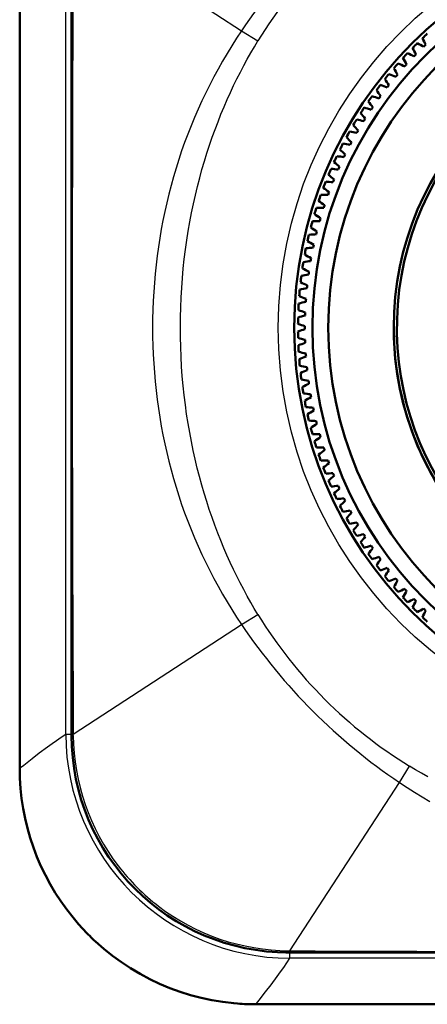
# Model space of a CAD drawing. Extents: x 0 to 420, y 0 to 297.
# Drawn here: x 220 to 233, y 152 to 182 of the extents above; entities that cross this region are included whole.
import ezdxf

# ---------------------------------------------------------------- set-up
doc = ezdxf.new("R2010")
doc.units = 0

msp = doc.modelspace()

# ---------------------------------------------------------------- linework, layer by layer
at = {"color": 7, "lineweight": 50}
for p, q in [((220.174164, 158.951309), (220.174164, 186.550278)), ((221.798386, 160.010788), (221.798386, 185.490799)), ((228.633377, 153.175797), (254.113388, 153.175797)), ((227.573105, 151.551666), (255.17366, 151.551666)), ((255.172775, 151.551727), (227.57399, 151.551727))]:
    msp.add_line(p, q, dxfattribs=at)
at = {"color": 7, "lineweight": 25}
for p, q in [((221.615509, 160.013229), (221.615509, 185.488358)), ((221.788986, 160.013229), (221.788986, 185.488358)), ((254.110947, 153.166397), (228.635818, 153.166397)), ((254.110947, 152.99292), (228.635818, 152.99292))]:
    msp.add_line(p, q, dxfattribs=at)
at = {"color": 7, "lineweight": 25, "ltscale": 0.157347}
for p, q in [((221.85141, 185.49118), (227.122162, 182.051392)), ((221.85141, 160.010406), (227.122162, 163.450195)), ((228.632996, 153.228821), (232.072784, 158.499573))]:
    msp.add_line(p, q, dxfattribs=at)
at = {"color": 7, "lineweight": 25, "ltscale": 0.015065}
for p, q in [((227.122162, 182.051392), (227.636841, 181.737961)), ((227.122162, 163.450195), (227.636841, 163.763626)), ((232.072784, 158.499573), (232.386215, 159.014252))]:
    msp.add_line(p, q, dxfattribs=at)
at = {"color": 7, "lineweight": 50, "ltscale": 0.001427}
for p, q in [((232.816269, 181.771072), (232.790787, 181.822128)), ((232.841751, 181.720001), (232.816269, 181.771072)), ((232.867249, 181.668915), (232.841751, 181.720001)), ((232.506683, 181.466324), (232.479431, 181.516464)), ((232.533936, 181.416168), (232.506683, 181.466324)), ((232.561203, 181.366013), (232.533936, 181.416168)), ((232.625168, 181.662201), (232.675308, 181.634949)), ((232.675308, 181.634949), (232.725464, 181.607681)), ((232.725464, 181.607681), (232.77562, 181.580429)), ((232.892746, 181.617828), (232.867249, 181.668915)), ((232.207932, 181.150955), (232.178955, 181.200119)), ((232.236923, 181.101791), (232.207932, 181.150955)), ((232.265915, 181.052612), (232.236923, 181.101791)), ((232.319504, 181.350845), (232.37056, 181.325363)), ((232.37056, 181.325363), (232.421631, 181.299881)), ((232.421631, 181.299881), (232.472717, 181.274384)), ((232.472717, 181.274384), (232.523804, 181.248886)), ((231.920364, 180.825363), (231.889679, 180.873474)), ((231.95105, 180.777237), (231.920364, 180.825363)), ((231.98175, 180.729095), (231.95105, 180.777237)), ((232.024887, 181.029022), (232.076813, 181.005341)), ((232.076813, 181.005341), (232.128738, 180.981644)), ((232.128738, 180.981644), (232.180679, 180.957947)), ((232.294922, 181.003433), (232.265915, 181.052612)), ((231.676682, 180.442902), (231.644333, 180.489929)), ((231.794403, 180.675247), (231.847137, 180.653397)), ((231.847137, 180.653397), (231.899872, 180.631516)), ((231.899872, 180.631516), (231.952606, 180.60965)), ((232.012451, 180.680954), (231.98175, 180.729095)), ((231.380188, 180.145065), (231.346222, 180.190933)), ((231.470245, 180.35553), (231.523697, 180.33551)), ((231.523697, 180.33551), (231.577148, 180.315506)), ((231.577148, 180.315506), (231.630615, 180.295486)), ((231.630615, 180.295486), (231.684082, 180.275467)), ((231.709045, 180.395874), (231.676682, 180.442902)), ((231.741394, 180.348831), (231.709045, 180.395874)), ((231.210892, 180.004669), (231.264999, 179.986542)), ((231.264999, 179.986542), (231.319122, 179.968399)), ((231.319122, 179.968399), (231.37326, 179.950272)), ((231.37326, 179.950272), (231.427399, 179.932129)), ((231.414154, 180.099197), (231.380188, 180.145065)), ((231.44812, 180.053329), (231.414154, 180.099197)), ((230.963928, 179.644974), (231.018646, 179.628738)), ((231.018646, 179.628738), (231.073364, 179.612503)), ((231.073364, 179.612503), (231.128098, 179.596268)), ((231.12822, 179.791199), (231.092682, 179.835846)), ((231.163773, 179.746536), (231.12822, 179.791199)), ((231.199326, 179.701874), (231.163773, 179.746536)), ((231.234894, 179.657211), (231.199326, 179.701874)), ((230.729691, 179.276886), (230.784927, 179.262573)), ((230.784927, 179.262573), (230.840179, 179.24826)), ((230.840179, 179.24826), (230.895447, 179.233932)), ((230.888763, 179.428741), (230.851685, 179.472122)), ((230.925858, 179.385361), (230.888763, 179.428741)), ((230.895447, 179.233932), (230.950714, 179.21962)), ((230.962952, 179.341965), (230.925858, 179.385361)), ((230.662109, 179.058167), (230.623535, 179.10022)), ((230.700684, 179.016098), (230.662109, 179.058167)), ((230.739273, 178.97403), (230.700684, 179.016098)), ((230.777863, 178.931946), (230.739273, 178.97403)), ((230.488541, 178.639206), (230.448517, 178.679901)), ((230.528564, 178.598495), (230.488541, 178.639206)), ((230.508423, 178.900833), (230.564133, 178.888458)), ((230.564133, 178.888458), (230.619843, 178.876083)), ((230.619843, 178.876083), (230.675583, 178.863708)), ((230.206848, 178.333664), (230.24826, 178.294403)), ((230.300415, 178.517303), (230.356522, 178.506882)), ((230.356522, 178.506882), (230.412643, 178.496445)), ((230.412643, 178.496445), (230.468765, 178.486023)), ((230.162354, 178.118271), (230.218811, 178.109818)), ((230.218811, 178.109818), (230.275269, 178.101364)), ((230.24826, 178.294403), (230.289673, 178.255127)), ((230.289673, 178.255127), (230.3311, 178.215851)), ((229.981873, 177.723145), (230.038589, 177.71666)), ((230.018829, 177.939957), (230.061584, 177.902161)), ((230.038589, 177.71666), (230.095306, 177.710175)), ((230.061584, 177.902161), (230.10434, 177.864349)), ((230.10434, 177.864349), (230.14711, 177.826538)), ((230.14711, 177.826538), (230.189896, 177.788727)), ((229.84465, 177.539917), (229.888702, 177.503632)), ((229.888702, 177.503632), (229.932755, 177.467346)), ((229.932755, 177.467346), (229.976822, 177.431046)), ((229.684555, 177.134033), (229.729843, 177.099319)), ((229.729843, 177.099319), (229.775131, 177.06459)), ((229.758408, 177.326447), (229.815292, 177.321945)), ((229.815292, 177.321945), (229.872192, 177.317444)), ((229.872192, 177.317444), (229.929108, 177.312943)), ((229.929108, 177.312943), (229.986023, 177.308441)), ((229.605804, 176.917694), (229.662811, 176.915176)), ((229.662811, 176.915176), (229.719833, 176.912659)), ((229.719833, 176.912659), (229.776871, 176.910156)), ((229.775131, 177.06459), (229.820435, 177.029846)), ((229.820435, 177.029846), (229.865753, 176.995117)), ((229.46756, 176.50386), (229.524628, 176.503342)), ((229.524628, 176.503342), (229.581696, 176.502823)), ((229.538712, 176.722824), (229.585175, 176.689697)), ((229.585175, 176.689697), (229.631653, 176.65657)), ((229.631653, 176.65657), (229.678146, 176.623444)), ((229.407303, 176.306778), (229.45491, 176.275299)), ((229.45491, 176.275299), (229.502518, 176.243805)), ((229.502518, 176.243805), (229.55014, 176.212326)), ((229.290497, 175.886383), (229.339172, 175.856583)), ((229.339172, 175.856583), (229.387848, 175.826782)), ((229.343842, 176.085464), (229.400894, 176.086929)), ((229.400894, 176.086929), (229.457947, 176.088394)), ((229.457947, 176.088394), (229.515015, 176.089874)), ((229.234802, 175.662994), (229.291763, 175.666458)), ((229.291763, 175.666458), (229.34874, 175.669922)), ((229.34874, 175.669922), (229.405731, 175.67337)), ((229.387848, 175.826782), (229.436539, 175.796982)), ((229.405731, 175.67337), (229.462723, 175.676834)), ((229.140579, 175.236984), (229.197388, 175.242432)), ((229.188446, 175.462173), (229.238129, 175.434097)), ((229.197388, 175.242432), (229.254196, 175.247879)), ((229.238129, 175.434097), (229.287811, 175.406006)), ((229.254196, 175.247879), (229.311035, 175.253326)), ((229.287811, 175.406006), (229.337509, 175.377914)), ((229.311035, 175.253326), (229.367874, 175.258774)), ((229.101257, 175.034668), (229.151886, 175.008347)), ((229.151886, 175.008347), (229.202515, 174.98201)), ((229.253174, 174.955658), (229.303833, 174.929321)), ((229.029037, 174.604385), (229.080551, 174.579834)), ((229.061279, 174.807938), (229.117859, 174.815369)), ((229.117859, 174.815369), (229.174438, 174.822784)), ((229.174438, 174.822784), (229.231049, 174.830215)), ((229.231049, 174.830215), (229.287659, 174.837646)), ((228.996994, 174.376389), (229.053284, 174.385788)), ((229.053284, 174.385788), (229.109573, 174.395187)), ((229.080551, 174.579834), (229.13208, 174.555283)), ((229.109573, 174.395187), (229.165894, 174.404587)), ((229.13208, 174.555283), (229.183609, 174.530731)), ((229.165894, 174.404587), (229.222214, 174.413986)), ((228.971878, 174.171829), (229.024216, 174.149094)), ((229.024216, 174.149094), (229.076569, 174.126358)), ((229.076569, 174.126358), (229.128937, 174.103607)), ((229.115616, 173.976929), (229.17157, 173.988297)), ((229.128937, 174.103607), (229.181305, 174.080872)), ((228.92984, 173.737549), (228.982956, 173.71666)), ((228.947815, 173.942856), (229.003738, 173.954208)), ((228.982956, 173.71666), (229.036072, 173.695755)), ((229.003738, 173.954208), (229.059662, 173.965576)), ((229.036072, 173.695755), (229.089188, 173.67485)), ((229.059662, 173.965576), (229.115616, 173.976929)), ((228.913788, 173.507874), (228.969284, 173.521179)), ((228.969284, 173.521179), (229.02478, 173.534485)), ((229.02478, 173.534485), (229.080307, 173.547791)), ((229.080307, 173.547791), (229.135834, 173.561096)), ((229.089188, 173.67485), (229.142319, 173.653946)), ((228.894958, 173.071976), (228.949966, 173.087204)), ((228.903, 173.302063), (228.956802, 173.283035)), ((228.949966, 173.087204), (229.004974, 173.102432)), ((228.956802, 173.283035), (229.010605, 173.264008)), ((229.004974, 173.102432), (229.059982, 173.117661)), ((229.064438, 173.244965), (229.118271, 173.225937)), ((228.891373, 172.865906), (228.945801, 172.84877)), ((228.945801, 172.84877), (229.000244, 172.831635)), ((229.000244, 172.831635), (229.054703, 172.814484)), ((229.054703, 172.814484), (229.109161, 172.797333)), ((228.891373, 172.635681), (228.945801, 172.652817)), ((228.945801, 172.652817), (229.000244, 172.669952)), ((229.000244, 172.669952), (229.054703, 172.687103)), ((229.054703, 172.687103), (229.109161, 172.704254)), ((228.894958, 172.429611), (228.949966, 172.414383)), ((228.903, 172.199524), (228.956802, 172.218552)), ((228.949966, 172.414383), (229.004974, 172.399155)), ((228.956802, 172.218552), (229.010605, 172.237579)), ((229.004974, 172.399155), (229.059982, 172.383926)), ((229.064438, 172.256622), (229.118271, 172.27565)), ((228.913788, 171.993713), (228.969284, 171.980408)), ((228.969284, 171.980408), (229.02478, 171.967102)), ((229.02478, 171.967102), (229.080307, 171.953796)), ((229.036072, 171.805832), (229.089188, 171.826736)), ((229.080307, 171.953796), (229.135834, 171.940491)), ((229.089188, 171.826736), (229.142319, 171.847641)), ((228.92984, 171.764038), (228.982956, 171.784927)), ((228.947815, 171.558731), (229.003738, 171.547379)), ((228.982956, 171.784927), (229.036072, 171.805832)), ((229.003738, 171.547379), (229.059662, 171.536011)), ((229.059662, 171.536011), (229.115616, 171.524658)), ((229.115616, 171.524658), (229.17157, 171.51329)), ((228.971878, 171.329758), (229.024216, 171.352493)), ((229.024216, 171.352493), (229.076569, 171.375229)), ((229.076569, 171.375229), (229.128937, 171.39798)), ((229.128937, 171.39798), (229.181305, 171.420715)), ((228.996994, 171.125198), (229.053284, 171.115799)), ((229.029037, 170.897202), (229.080551, 170.921753)), ((229.053284, 171.115799), (229.109573, 171.1064)), ((229.080551, 170.921753), (229.13208, 170.946304)), ((229.109573, 171.1064), (229.165894, 171.097)), ((229.13208, 170.946304), (229.183609, 170.970856)), ((229.165894, 171.097), (229.222214, 171.087601)), ((229.061279, 170.693649), (229.117859, 170.686218)), ((229.117859, 170.686218), (229.174438, 170.678802)), ((229.174438, 170.678802), (229.231049, 170.671371)), ((229.231049, 170.671371), (229.287659, 170.66394)), ((229.101257, 170.466919), (229.151886, 170.49324)), ((229.151886, 170.49324), (229.202515, 170.519577)), ((229.253174, 170.545929), (229.303833, 170.572266)), ((229.140579, 170.264603), (229.197388, 170.259155)), ((229.188446, 170.039413), (229.238129, 170.06749)), ((229.197388, 170.259155), (229.254196, 170.253708)), ((229.238129, 170.06749), (229.287811, 170.095581)), ((229.254196, 170.253708), (229.311035, 170.24826)), ((229.287811, 170.095581), (229.337509, 170.123672)), ((229.311035, 170.24826), (229.367874, 170.242813)), ((229.234802, 169.838593), (229.291763, 169.835129)), ((229.291763, 169.835129), (229.34874, 169.831665)), ((229.339172, 169.645004), (229.387848, 169.674805)), ((229.34874, 169.831665), (229.405731, 169.828217)), ((229.387848, 169.674805), (229.436539, 169.704605)), ((229.405731, 169.828217), (229.462723, 169.824753)), ((229.290497, 169.615204), (229.339172, 169.645004)), ((229.343842, 169.416122), (229.400894, 169.414658)), ((229.400894, 169.414658), (229.457947, 169.413193)), ((229.457947, 169.413193), (229.515015, 169.411713)), ((229.407303, 169.194809), (229.45491, 169.226288)), ((229.45491, 169.226288), (229.502518, 169.257782)), ((229.502518, 169.257782), (229.55014, 169.289261)), ((229.46756, 168.997726), (229.524628, 168.998245)), ((229.524628, 168.998245), (229.581696, 168.998764)), ((229.538712, 168.778763), (229.585175, 168.81189)), ((229.585175, 168.81189), (229.631653, 168.845016)), ((229.631653, 168.845016), (229.678146, 168.878143)), ((229.605804, 168.583893), (229.662811, 168.586411)), ((229.662811, 168.586411), (229.719833, 168.588928)), ((229.719833, 168.588928), (229.776871, 168.591431)), ((229.729843, 168.402267), (229.775131, 168.436996)), ((229.775131, 168.436996), (229.820435, 168.471741)), ((229.820435, 168.471741), (229.865753, 168.50647)), ((229.684555, 168.367554), (229.729843, 168.402267)), ((229.758408, 168.17514), (229.815292, 168.179642)), ((229.815292, 168.179642), (229.872192, 168.184143)), ((229.872192, 168.184143), (229.929108, 168.188644)), ((229.929108, 168.188644), (229.986023, 168.193146)), ((229.84465, 167.96167), (229.888702, 167.997955)), ((229.888702, 167.997955), (229.932755, 168.034241)), ((229.932755, 168.034241), (229.976822, 168.070541)), ((229.981873, 167.778442), (230.038589, 167.784927)), ((230.018829, 167.56163), (230.061584, 167.599426)), ((230.038589, 167.784927), (230.095306, 167.791412)), ((230.061584, 167.599426), (230.10434, 167.637238)), ((230.10434, 167.637238), (230.14711, 167.675049)), ((230.14711, 167.675049), (230.189896, 167.71286)), ((230.162354, 167.383316), (230.218811, 167.391769)), ((230.206848, 167.167923), (230.24826, 167.207184)), ((230.218811, 167.391769), (230.275269, 167.400223)), ((230.24826, 167.207184), (230.289673, 167.24646)), ((230.289673, 167.24646), (230.3311, 167.285736)), ((230.300415, 166.984283), (230.356522, 166.994705)), ((230.356522, 166.994705), (230.412643, 167.005142)), ((230.412643, 167.005142), (230.468765, 167.015564)), ((230.488541, 166.862381), (230.528564, 166.903091)), ((230.448517, 166.821686), (230.488541, 166.862381)), ((230.508423, 166.600754), (230.564133, 166.613129)), ((230.564133, 166.613129), (230.619843, 166.625504)), ((230.619843, 166.625504), (230.675583, 166.637878)), ((230.623535, 166.401367), (230.662109, 166.44342)), ((230.662109, 166.44342), (230.700684, 166.485489)), ((230.700684, 166.485489), (230.739273, 166.527557)), ((230.739273, 166.527557), (230.777863, 166.569641)), ((230.895447, 166.267654), (230.950714, 166.281967)), ((230.729691, 166.224701), (230.784927, 166.239014)), ((230.784927, 166.239014), (230.840179, 166.253326)), ((230.840179, 166.253326), (230.895447, 166.267654)), ((230.851685, 166.029465), (230.888763, 166.072845)), ((230.888763, 166.072845), (230.925858, 166.116226)), ((230.925858, 166.116226), (230.962952, 166.159622)), ((230.963928, 165.856613), (231.018646, 165.872849)), ((231.018646, 165.872849), (231.073364, 165.889084)), ((231.073364, 165.889084), (231.128098, 165.905319)), ((231.092682, 165.665741), (231.12822, 165.710388)), ((231.12822, 165.710388), (231.163773, 165.755051)), ((231.163773, 165.755051), (231.199326, 165.799713)), ((231.199326, 165.799713), (231.234894, 165.844376)), ((231.210892, 165.496918), (231.264999, 165.515045)), ((231.264999, 165.515045), (231.319122, 165.533188)), ((231.319122, 165.533188), (231.37326, 165.551315)), ((231.346222, 165.310654), (231.380188, 165.356522)), ((231.37326, 165.551315), (231.427399, 165.569458)), ((231.380188, 165.356522), (231.414154, 165.40239)), ((231.414154, 165.40239), (231.44812, 165.448257)), ((231.470245, 165.146057), (231.523697, 165.166077)), ((231.523697, 165.166077), (231.577148, 165.186081)), ((231.577148, 165.186081), (231.630615, 165.2061)), ((231.630615, 165.2061), (231.684082, 165.22612)), ((231.644333, 165.011658), (231.676682, 165.058685)), ((231.676682, 165.058685), (231.709045, 165.105713)), ((231.709045, 165.105713), (231.741394, 165.152756)), ((231.794403, 164.82634), (231.847137, 164.84819)), ((231.847137, 164.84819), (231.899872, 164.870071)), ((231.899872, 164.870071), (231.952606, 164.891937)), ((231.95105, 164.72435), (231.98175, 164.772491)), ((231.98175, 164.772491), (232.012451, 164.820633)), ((231.889679, 164.628113), (231.920364, 164.676224)), ((231.920364, 164.676224), (231.95105, 164.72435)), ((232.024887, 164.472565), (232.076813, 164.496246)), ((232.076813, 164.496246), (232.128738, 164.519943)), ((232.128738, 164.519943), (232.180679, 164.54364)), ((232.236923, 164.399796), (232.265915, 164.448975)), ((232.265915, 164.448975), (232.294922, 164.498154)), ((232.178955, 164.301468), (232.207932, 164.350632)), ((232.207932, 164.350632), (232.236923, 164.399796)), ((232.319504, 164.150742), (232.37056, 164.176224)), ((232.37056, 164.176224), (232.421631, 164.201706)), ((232.421631, 164.201706), (232.472717, 164.227203)), ((232.472717, 164.227203), (232.523804, 164.252701)), ((232.533936, 164.085419), (232.561203, 164.135574)), ((232.479431, 163.985123), (232.506683, 164.035263)), ((232.506683, 164.035263), (232.533936, 164.085419)), ((232.625168, 163.839386), (232.675308, 163.866638)), ((232.675308, 163.866638), (232.725464, 163.893906)), ((232.725464, 163.893906), (232.77562, 163.921158)), ((232.841751, 163.781586), (232.867249, 163.832672)), ((232.867249, 163.832672), (232.892746, 163.883759)), ((232.790787, 163.679459), (232.816269, 163.730515)), ((232.816269, 163.730515), (232.841751, 163.781586))]:
    msp.add_line(p, q, dxfattribs=at)
at = {"color": 7, "lineweight": 50, "ltscale": 0.001428}
for p, q in [((232.77562, 181.580429), (232.82579, 181.553162)), ((232.58847, 181.315842), (232.561203, 181.366013)), ((232.180679, 180.957947), (232.232635, 180.93425)), ((231.482117, 180.007431), (231.44812, 180.053329)), ((231.128098, 179.596268), (231.182846, 179.580032)), ((231.000046, 179.298553), (230.962952, 179.341965)), ((230.675583, 178.863708), (230.731323, 178.851318)), ((230.468765, 178.486023), (230.524918, 178.475601)), ((230.568604, 178.557785), (230.528564, 178.598495)), ((230.275269, 178.101364), (230.331741, 178.092896)), ((230.3311, 178.215851), (230.372543, 178.176559)), ((230.095306, 177.710175), (230.152039, 177.70369)), ((229.976822, 177.431046), (230.020905, 177.394745)), ((229.776871, 176.910156), (229.833923, 176.907639)), ((229.581696, 176.502823), (229.638794, 176.502304)), ((229.638794, 176.502304), (229.695892, 176.50177)), ((229.678146, 176.623444), (229.724655, 176.590302)), ((229.55014, 176.212326), (229.597763, 176.180817)), ((229.515015, 176.089874), (229.572098, 176.091339)), ((229.436539, 175.796982), (229.485245, 175.767166)), ((229.337509, 175.377914), (229.387222, 175.349823)), ((229.202515, 174.98201), (229.253174, 174.955658)), ((229.183609, 174.530731), (229.235168, 174.506165)), ((229.010605, 173.264008), (229.064438, 173.244965)), ((229.059982, 173.117661), (229.115021, 173.132904)), ((229.010605, 172.237579), (229.064438, 172.256622)), ((229.059982, 172.383926), (229.115021, 172.368683)), ((229.183609, 170.970856), (229.235168, 170.995422)), ((229.202515, 170.519577), (229.253174, 170.545929)), ((229.337509, 170.123672), (229.387222, 170.151764)), ((229.436539, 169.704605), (229.485245, 169.734421)), ((229.515015, 169.411713), (229.572098, 169.410248)), ((229.55014, 169.289261), (229.597763, 169.32077)), ((229.581696, 168.998764), (229.638794, 168.999283)), ((229.638794, 168.999283), (229.695892, 168.999817)), ((229.678146, 168.878143), (229.724655, 168.911285)), ((229.776871, 168.591431), (229.833923, 168.593948)), ((229.976822, 168.070541), (230.020905, 168.106842)), ((230.095306, 167.791412), (230.152039, 167.797897)), ((230.275269, 167.400223), (230.331741, 167.408691)), ((230.3311, 167.285736), (230.372543, 167.325027)), ((230.468765, 167.015564), (230.524918, 167.025986)), ((230.528564, 166.903091), (230.568604, 166.943802)), ((230.675583, 166.637878), (230.731323, 166.650269)), ((230.962952, 166.159622), (231.000046, 166.203033)), ((231.128098, 165.905319), (231.182846, 165.921555)), ((231.44812, 165.448257), (231.482117, 165.494156)), ((232.180679, 164.54364), (232.232635, 164.567337)), ((232.561203, 164.135574), (232.58847, 164.185745)), ((232.77562, 163.921158), (232.82579, 163.948425))]:
    msp.add_line(p, q, dxfattribs=at)
at = {"color": 7, "lineweight": 50, "ltscale": 0.001426}
for p, q in [((231.644333, 180.489929), (231.612, 180.536942)), ((231.741699, 180.697113), (231.794403, 180.675247)), ((230.448517, 178.679901), (230.408508, 178.720581)), ((230.105927, 178.12674), (230.162354, 178.118271)), ((229.925186, 177.729614), (229.981873, 177.723145)), ((229.925186, 167.771973), (229.981873, 167.778442)), ((230.105927, 167.374847), (230.162354, 167.383316)), ((230.408508, 166.781006), (230.448517, 166.821686)), ((231.612, 164.964645), (231.644333, 165.011658)), ((231.741699, 164.804474), (231.794403, 164.82634))]:
    msp.add_line(p, q, dxfattribs=at)
at = {"color": 7, "lineweight": 25, "ltscale": 0.004337}
for p, q in [((221.615509, 160.013229), (221.788986, 160.013229)), ((228.635818, 152.99292), (228.635818, 153.166397))]:
    msp.add_line(p, q, dxfattribs=at)
at = {"color": 7, "lineweight": 50, "ltscale": 0.000875}
for p, q in [((221.798386, 160.010788), (221.798386, 159.9758)), ((228.598389, 153.175797), (228.633377, 153.175797))]:
    msp.add_line(p, q, dxfattribs=at)
at = {"color": 7, "lineweight": 25, "ltscale": 0.001334}
msp.add_line((221.798386, 159.9758), (221.851761, 159.975113), dxfattribs=at)
at = {"color": 7, "lineweight": 25, "ltscale": 0.000889}
for p, q in [((221.851639, 159.974838), (221.85141, 160.010406)), ((228.597427, 153.229172), (228.632996, 153.228943))]:
    msp.add_line(p, q, dxfattribs=at)
at = {"color": 7, "lineweight": 25, "ltscale": 0.001335}
msp.add_line((228.598389, 153.175797), (228.597427, 153.229172), dxfattribs=at)
at = {"color": 7, "lineweight": 25}
for points in [[(227.122162, 182.051392), (226.967575, 181.817307), (226.817017, 181.580597), (226.67041, 181.341141), (226.527924, 181.099197), (226.389526, 180.854645), (226.255386, 180.607727), (226.125443, 180.358337), (225.999893, 180.10672), (225.878677, 179.852798), (225.761932, 179.596771), (225.649643, 179.338623), (225.541901, 179.078537), (225.438675, 178.816498), (225.340057, 178.552689), (225.246033, 178.287125), (225.156647, 178.019958), (225.071884, 177.751221), (224.991791, 177.481064), (224.916382, 177.209549), (224.845642, 176.936768), (224.779556, 176.662811), (224.718124, 176.387772), (224.661331, 176.111725), (224.609161, 175.834763), (224.561615, 175.556976), (224.518661, 175.278442), (224.480286, 174.999237), (224.446472, 174.719452), (224.417206, 174.439148), (224.392471, 174.158401), (224.372253, 173.877304), (224.356537, 173.595932), (224.345306, 173.314331), (224.338577, 173.032608), (224.336334, 172.750809), (224.338577, 172.469009), (224.345306, 172.187271), (224.356537, 171.905685), (224.372253, 171.624298), (224.392471, 171.343201), (224.417206, 171.062469), (224.446457, 170.782166), (224.48027, 170.502365), (224.518646, 170.223175), (224.5616, 169.944641), (224.609161, 169.666855), (224.661331, 169.389893), (224.718124, 169.113846), (224.779556, 168.838806), (224.845627, 168.564835), (224.916382, 168.292068), (224.991791, 168.020538), (225.071884, 167.750381), (225.156647, 167.481644), (225.246033, 167.214478), (225.340057, 166.948898), (225.438675, 166.685104), (225.541885, 166.423065), (225.649643, 166.162979), (225.761932, 165.904816), (225.878677, 165.648804), (225.999878, 165.394867), (226.125443, 165.14325), (226.255386, 164.893875), (226.389526, 164.646942), (226.527924, 164.40239), (226.67041, 164.160446), (226.817017, 163.92099), (226.967575, 163.68428), (227.122162, 163.450195)], [(227.636841, 163.763626), (227.523193, 163.953232), (227.412201, 164.144394), (227.300217, 164.343719), (227.191101, 164.544632), (227.081802, 164.752945), (226.975586, 164.96283), (226.870102, 165.179169), (226.767899, 165.397064), (226.666718, 165.621597), (226.56897, 165.847656), (226.47226, 166.081131), (226.37915, 166.316071), (226.287521, 166.558182), (226.199677, 166.801697), (226.113846, 167.051834), (226.031982, 167.303284), (225.952515, 167.561279), (225.877167, 167.820496), (225.804459, 168.086411), (225.736023, 168.353455), (225.670547, 168.62709), (225.609482, 168.901749), (225.551727, 169.182831), (225.49852, 169.464828), (225.448975, 169.75296), (225.404083, 170.041855), (225.363174, 170.336319), (225.327026, 170.631393), (225.295227, 170.931061), (225.268356, 171.231216), (225.246201, 171.53508), (225.229126, 171.839264), (225.216995, 172.147247), (225.209915, 172.455399), (225.207718, 172.76593), (225.210449, 173.076447), (225.218033, 173.384537), (225.230637, 173.692459), (225.248169, 173.996384), (225.270782, 174.299973), (225.298218, 174.600754), (225.330597, 174.901047), (225.367294, 175.196457), (225.408768, 175.491241), (225.454025, 175.779297), (225.503952, 176.066574), (225.557495, 176.347748), (225.61557, 176.628006), (225.676956, 176.902008), (225.742737, 177.174973), (225.811401, 177.441177), (225.884293, 177.706253), (225.959763, 177.964478), (226.039337, 178.221481), (226.121201, 178.471771), (226.207001, 178.720749), (226.294708, 178.962906), (226.386169, 179.203674), (226.479111, 179.437393), (226.575623, 179.669647), (226.673203, 179.894669), (226.77417, 180.118179), (226.875824, 180.334381), (226.980682, 180.549057), (227.085907, 180.756668), (227.194138, 180.962723), (227.302353, 181.161758), (227.413361, 181.359253), (227.523788, 181.549377), (227.636841, 181.737961)], [(220.174164, 158.951309), (220.200012, 158.969849), (220.302795, 159.049042), (220.561646, 159.251434), (220.788788, 159.425964), (221.049973, 159.620621), (221.188293, 159.720627), (221.3293, 159.820053), (221.471786, 159.917755), (221.615509, 160.013229)], [(232.962418, 158.679764), (232.764923, 158.790771), (232.574799, 158.901199), (232.386215, 159.014252)], [(232.072784, 158.499573), (232.30687, 158.344986), (232.543579, 158.194427), (232.783035, 158.047821), (233.024979, 157.905334)], [(227.57399, 151.551727), (227.592651, 151.577698), (227.671982, 151.680664), (227.874405, 151.939545), (228.048889, 152.166656), (228.243454, 152.427719), (228.343384, 152.565964), (228.442764, 152.706879), (228.540405, 152.849289), (228.635818, 152.99292)]]:
    msp.add_lwpolyline(points, dxfattribs=at)
msp.add_circle((241.373383, 172.750793), 13.1, dxfattribs=at)
at = {"color": 7, "lineweight": 50}
for centre, radius in [((241.373383, 172.750793), 12.6), ((241.390839, 172.750793), 12.05), ((241.390839, 172.750793), 11.55), ((241.390839, 172.750793), 9.5)]:
    msp.add_circle(centre, radius, dxfattribs=at)
at = {"color": 7, "lineweight": 25}
for centre, radius, start, end in [((242.313568, 171.810608), 18.320971, 123.984586, 146.015414), ((239.8461, 174.278183), 14.307835, 121.425234, 148.57537), ((2741.234619, 172.789688), 2519.415039, 179.711143, 180.29063), ((239.845993, 171.223511), 14.307835, 211.425231, 238.57537), ((242.313568, 173.690979), 18.320971, 213.984586, 236.015414), ((228.669174, 160.046585), 7.054215, 180.270949, 269.729044), ((228.625229, 160.012726), 6.836245, 179.995702, 196.720718), ((228.655151, 160.032837), 6.803644, 180.488422, 217.545436), ((228.650269, 160.027695), 6.796625, 217.536201, 232.617381), ((228.655563, 160.03363), 6.804543, 232.612301, 269.510539), ((227.579605, 158.957016), 7.40859, 219.268335, 227.197204), ((228.63533, 160.002701), 6.836297, 253.28317, 270.004164), ((241.334488, 2672.612061), 2519.415039, 269.711142, 270.290622)]:
    msp.add_arc(centre, radius, start, end, dxfattribs=at)
at = {"color": 7, "lineweight": 50}
for centre, radius, start, end in [((241.390839, 172.750793), 9.4, 278.873618, 261.126366), ((241.390839, 172.750793), 12.5, 132.527665, 133.472331), ((241.390839, 172.750793), 12.5, 134.527667, 135.472335), ((241.390839, 172.750793), 12.281765, 133.782874, 134.217124), ((241.390839, 172.750793), 12.5, 136.527669, 137.472338), ((241.390839, 172.750793), 12.281765, 135.782876, 136.217128), ((241.390839, 172.750793), 12.5, 138.527658, 139.47234), ((241.390839, 172.750793), 12.281765, 137.782879, 138.217127), ((241.390839, 172.750793), 12.5, 140.527658, 141.472343), ((241.390839, 172.750793), 12.281765, 139.782882, 140.217132), ((241.390839, 172.750793), 12.5, 142.527662, 143.472345), ((241.390839, 172.750793), 12.281765, 141.782868, 142.217118), ((241.390839, 172.750793), 12.5, 144.527664, 145.472334), ((241.390839, 172.750793), 12.281765, 143.782871, 144.217123), ((241.390839, 172.750793), 12.5, 146.527664, 147.472334), ((241.390839, 172.750793), 12.281765, 145.782875, 146.217126), ((241.390839, 172.750793), 12.5, 148.52767, 149.472338), ((241.390839, 172.750793), 12.281765, 147.782876, 148.217125), ((241.390839, 172.750793), 12.281765, 149.782879, 150.217129), ((241.390839, 172.750793), 12.5, 150.527657, 151.47234), ((241.390839, 172.750793), 12.5, 152.527658, 153.472343), ((241.390839, 172.750793), 12.281765, 151.782868, 152.217132), ((241.390839, 172.750793), 12.5, 154.527662, 155.472345), ((241.390839, 172.750793), 12.281765, 153.782869, 154.217121), ((241.390839, 172.750793), 12.5, 156.527663, 157.472333), ((241.390839, 172.750793), 12.281765, 155.782873, 156.217123), ((241.390839, 172.750793), 12.281765, 157.782874, 158.217124), ((241.390839, 172.750793), 12.5, 158.527667, 159.472337), ((241.390839, 172.750793), 12.5, 160.527669, 161.472338), ((241.390839, 172.750793), 12.281765, 159.782878, 160.217127), ((241.390839, 172.750793), 12.5, 162.527657, 163.472341), ((241.390839, 172.750793), 12.281765, 161.78288, 162.217129), ((241.390839, 172.750793), 12.281765, 163.782868, 164.217131), ((241.390839, 172.750793), 12.5, 164.527659, 165.472342), ((241.390839, 172.750793), 12.5, 166.527662, 167.472332), ((241.390839, 172.750793), 12.281765, 165.782871, 166.217121), ((241.390839, 172.750793), 12.5, 168.527665, 169.472334), ((241.390839, 172.750793), 12.281765, 167.782873, 168.217122), ((241.390839, 172.750793), 12.281765, 169.782875, 170.217125), ((241.390839, 172.750793), 12.5, 170.527666, 171.472337), ((241.390839, 172.750793), 12.5, 172.527655, 173.472339), ((241.390839, 172.750793), 12.281765, 171.782878, 172.217127), ((241.390839, 172.750793), 12.281765, 173.78288, 174.21713), ((241.390839, 172.750793), 12.5, 174.527657, 175.472341), ((241.390839, 172.750793), 12.5, 176.52766, 177.472343), ((241.390839, 172.750793), 12.281765, 175.782869, 176.217118), ((241.390839, 172.750793), 12.5, 178.527662, 179.472332), ((241.390839, 172.750793), 12.281765, 177.782871, 178.217121), ((241.390839, 172.750793), 9.5, 180.000005, 2.022484), ((241.390839, 172.750793), 12.281765, 179.782873, 180.217123), ((241.390839, 172.750793), 12.5, 180.527664, 181.472334), ((241.390839, 172.750793), 12.5, 182.527667, 183.472337), ((241.390839, 172.750793), 12.281765, 181.782876, 182.217125), ((241.390839, 172.750793), 12.281765, 183.782878, 184.217128), ((241.390839, 172.750793), 12.5, 184.527656, 185.472339), ((241.390839, 172.750793), 12.5, 186.527658, 187.472341), ((241.390839, 172.750793), 12.281765, 185.782881, 186.21713), ((241.390839, 172.750793), 12.281765, 187.782869, 188.217119), ((241.390839, 172.750793), 12.5, 188.52766, 189.472344), ((241.390839, 172.750793), 12.281765, 189.782871, 190.217121), ((241.390839, 172.750793), 12.5, 190.527662, 191.472332), ((241.390839, 172.750793), 12.5, 192.527665, 193.472335), ((241.390839, 172.750793), 12.281765, 191.782874, 192.217124), ((241.390839, 172.750793), 12.281765, 193.782876, 194.217126), ((241.390839, 172.750793), 12.5, 194.527668, 195.472338), ((241.390839, 172.750793), 12.281765, 195.782878, 196.217127), ((241.390839, 172.750793), 12.5, 196.527656, 197.47234), ((241.390839, 172.750793), 12.5, 198.527659, 199.472342), ((241.390839, 172.750793), 12.281765, 197.782881, 198.217131), ((241.390839, 172.750793), 12.281765, 199.78287, 200.217118), ((241.390839, 172.750793), 12.5, 200.52766, 201.472344), ((241.390839, 172.750793), 12.281765, 201.782872, 202.217121), ((241.390839, 172.750793), 12.5, 202.527663, 203.472332), ((241.390839, 172.750793), 12.5, 204.527664, 205.472335), ((241.390839, 172.750793), 12.281765, 203.782874, 204.217124), ((241.390839, 172.750793), 12.281765, 205.782876, 206.217126), ((241.390839, 172.750793), 12.5, 206.527668, 207.472337), ((241.390839, 172.750793), 12.281765, 207.782879, 208.217128), ((241.390839, 172.750793), 12.5, 208.527656, 209.47234), ((241.390839, 172.750793), 12.281765, 209.78288, 210.21713), ((241.390839, 172.750793), 12.5, 210.527659, 211.472342), ((241.390839, 172.750793), 12.281765, 211.78287, 212.217119), ((241.390839, 172.750793), 12.5, 212.527662, 213.472343), ((241.390839, 172.750793), 12.5, 214.527663, 215.472332), ((241.390839, 172.750793), 12.281765, 213.782874, 214.21712), ((241.390839, 172.750793), 12.281765, 215.782875, 216.217126), ((241.390839, 172.750793), 12.5, 216.527665, 217.472336), ((241.390839, 172.750793), 12.281765, 217.782877, 218.217127), ((241.390839, 172.750793), 12.5, 218.527669, 219.472337), ((241.390839, 172.750793), 12.281765, 219.78288, 220.217128), ((241.390839, 172.750793), 12.5, 220.527657, 221.47234), ((241.390839, 172.750793), 12.281765, 221.782882, 222.21713), ((241.390839, 172.750793), 12.5, 222.52766, 223.472341), ((241.390839, 172.750793), 12.281765, 223.782872, 224.217119), ((241.390839, 172.750793), 12.5, 224.527662, 225.472343), ((241.390839, 172.750793), 12.281765, 225.782871, 226.217123), ((241.390839, 172.750793), 12.5, 226.527664, 227.472335), ((228.598389, 159.9758), 6.8, 180.000005, 270.000001), ((227.573166, 158.949768), 7.398969, 179.988052, 219.256409), ((227.583557, 158.956711), 7.411462, 219.247177, 223.336577), ((227.579666, 158.96138), 7.411825, 223.383458, 227.219771), ((227.572662, 158.951447), 7.399714, 227.207337, 270.01027), ((227.573975, 158.951889), 7.400216, 265.534222, 270.000004)]:
    msp.add_arc(centre, radius, start, end, dxfattribs=at)

doc.saveas('drawing.dxf')
